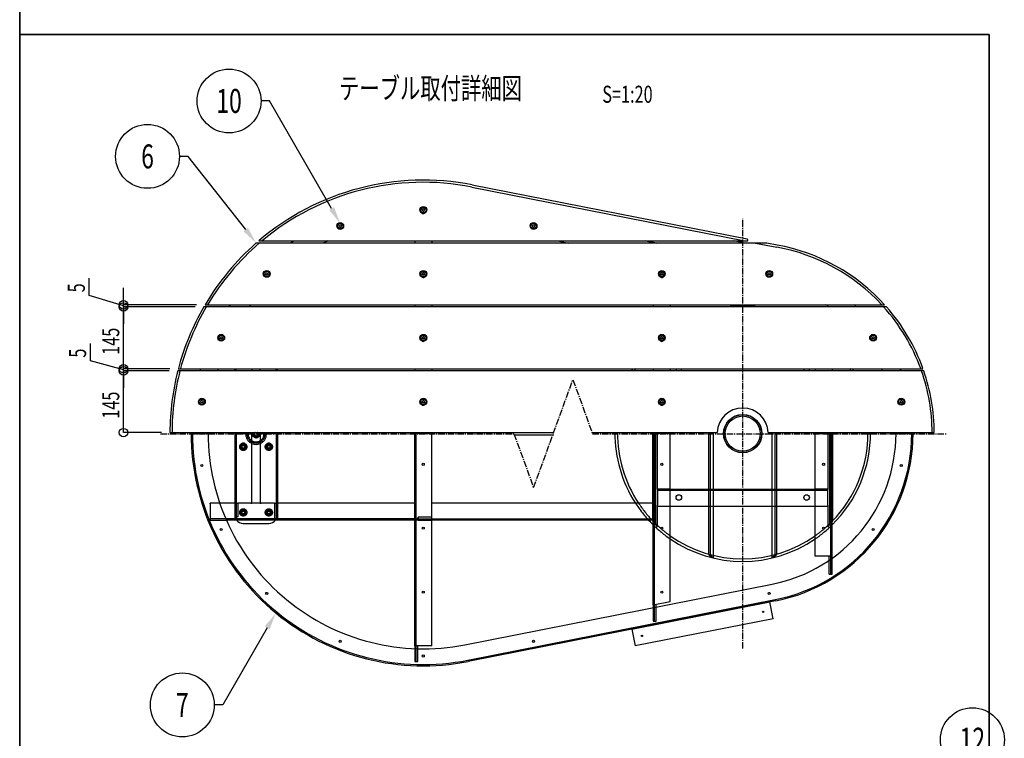
# Model space of a CAD drawing. Extents: x 0 to 420, y 0 to 297.
# Drawn here: x 189 to 305, y 128 to 213 of the extents above; entities that cross this region are included whole.
import ezdxf
from ezdxf.enums import TextEntityAlignment as Align

# ---------------------------------------------------------------- set-up
doc = ezdxf.new("R2010")
doc.units = 0
doc.linetypes.add('CENTER2', pattern=[1.125, 0.75, -0.125, 0.125, -0.125])
doc.linetypes.add('DASHED', pattern=[19.05, 12.7, -6.35])
doc.layers.get('0').update_dxf_attribs({"linetype": 'CONTINUOUS'})
for name, color, linetype in [('0___1', 7, 'CONTINUOUS'), ('HIDDEN_ISO_', 5, 'DASHED'), ('VISIBLE_ISO_', 6, 'CONTINUOUS'), ('寸法線', 4, 'CONTINUOUS'), ('寸法線___1', 4, 'CONTINUOUS'), ('非表示', 241, 'CONTINUOUS')]:
    doc.layers.add(name, color=color, linetype=linetype)
doc.styles.get("Standard").update_dxf_attribs({"font": 'txt.shx', "width": 0.7, "bigfont": 'extfont.shx'})

msp = doc.modelspace()

# ---------------------------------------------------------------- linework, layer by layer
for p, q in [((218.78, 203.12), (217.78, 203.12)), ((209.21, 196.62), (208.21, 196.62)), ((213.29, 132.24), (212.29, 132.24))]:
    msp.add_line(p, q)
at = {"color": 3, "linetype": 'CENTER2'}
for p, q in [((274.33, 138.87), (274.33, 189.28)), ((249.79, 157.74), (254.4, 170.41)), ((254.4, 170.41), (256.71, 164.07)), ((205.97, 164.07), (247.48, 164.07)), ((247.48, 164.07), (249.79, 157.74)), ((256.71, 164.07), (298.22, 164.07))]:
    msp.add_line(p, q, dxfattribs=at)
for points in [[(226.07, 190.5), (218.78, 203.12)], [(215.98, 188.02), (209.21, 196.62)], [(218.52, 141.29), (213.29, 132.24)]]:
    msp.add_lwpolyline(points)
at = {"linetype": 'CONTINUOUS'}
for centre in [(214.03, 203.12), (204.46, 196.62), (208.54, 132.24), (301.3, 128.16)]:
    msp.add_circle(centre, 3.75, dxfattribs=at)
for radius in [2.23, 2.07]:
    msp.add_circle((274.33, 164.08), radius)
for points in [[(226.36, 190.66), (227.07, 188.76), (225.78, 190.33)], [(216.24, 188.23), (217.22, 186.45), (215.72, 187.82)], [(218.23, 141.46), (219.52, 143.03), (218.81, 141.13)]]:
    msp.add_solid(points)
at = {"layer": 'HIDDEN_ISO_', "ltscale": 0.934626}
for p, q in [((216.78, 164.2), (216.78, 163.78)), ((217.63, 164.2), (217.63, 163.78)), ((217.2, 163.54), (216.78, 163.78)), ((217.63, 163.78), (217.2, 163.54))]:
    msp.add_line(p, q, dxfattribs=at)
at = {"layer": 'HIDDEN_ISO_', "ltscale": 6.603178}
for p, q in [((263.78, 153.84), (263.78, 164.2)), ((284.88, 164.2), (284.88, 153.84))]:
    msp.add_line(p, q, dxfattribs=at)
at = {"layer": 'HIDDEN_ISO_', "ltscale": 6.450622}
for p, q in [((264.09, 164.2), (264.09, 153.41)), ((284.56, 153.41), (284.56, 164.2))]:
    msp.add_line(p, q, dxfattribs=at)
at = {"layer": 'HIDDEN_ISO_', "ltscale": 6.289308}
for p, q in [((264.33, 157.58), (264.33, 164.2)), ((284.33, 164.2), (284.33, 157.58))]:
    msp.add_line(p, q, dxfattribs=at)
at = {"layer": 'HIDDEN_ISO_', "ltscale": 6.517528}
for p, q in [((270.33, 164.2), (270.33, 149.93)), ((278.33, 149.93), (278.33, 164.2))]:
    msp.add_line(p, q, dxfattribs=at)
at = {"layer": 'HIDDEN_ISO_', "ltscale": 6.551639}
for p, q in [((270.56, 149.86), (270.56, 164.2)), ((278.09, 164.2), (278.09, 149.86))]:
    msp.add_line(p, q, dxfattribs=at)
at = {"layer": 'HIDDEN_ISO_', "ltscale": 6.583924}
for p, q in [((270.88, 164.2), (270.88, 149.79)), ((277.78, 149.79), (277.78, 164.2))]:
    msp.add_line(p, q, dxfattribs=at)
at = {"layer": 'HIDDEN_ISO_', "ltscale": 6.47073}
msp.add_line((235.98, 137.33), (235.98, 164.08), dxfattribs=at)
at = {"layer": 'HIDDEN_ISO_', "ltscale": 6.652153}
for p, q in [((263.98, 142.08), (263.98, 164.08)), ((284.68, 147.58), (284.68, 164.08))]:
    msp.add_line(p, q, dxfattribs=at)
at = {"layer": 'HIDDEN_ISO_', "ltscale": 0.285604}
for p, q in [((284.68, 163.83), (284.83, 163.83)), ((235.83, 162.23), (235.98, 162.23)), ((263.83, 162.23), (263.98, 162.23)), ((284.83, 162.23), (284.68, 162.23)), ((264.33, 157.58), (264.33, 157.43)), ((284.33, 157.43), (284.33, 157.58)), ((211.83, 154.08), (211.83, 153.93))]:
    msp.add_line(p, q, dxfattribs=at)
at = {"layer": 'HIDDEN_ISO_', "ltscale": 0.349902}
for p, q in [((216.08, 162.58), (215.9, 162.58)), ((219.08, 162.58), (218.9, 162.58)), ((216.08, 154.88), (215.9, 154.88)), ((219.08, 154.88), (218.9, 154.88))]:
    msp.add_line(p, q, dxfattribs=at)
at = {"layer": 'HIDDEN_ISO_', "ltscale": 0.304096}
for p, q in [((215.9, 162.55), (216.06, 162.55)), ((216.06, 162.51), (215.9, 162.51)), ((218.9, 162.55), (219.06, 162.55)), ((219.06, 162.51), (218.9, 162.51)), ((215.9, 154.85), (216.06, 154.85)), ((216.06, 154.81), (215.9, 154.81)), ((218.9, 154.85), (219.06, 154.85)), ((219.06, 154.81), (218.9, 154.81))]:
    msp.add_line(p, q, dxfattribs=at)
at = {"layer": 'HIDDEN_ISO_', "ltscale": 0.343331}
for p, q in [((215.9, 162.54), (216.09, 162.54)), ((218.9, 162.54), (219.09, 162.54)), ((215.9, 154.84), (216.09, 154.84)), ((218.9, 154.84), (219.09, 154.84))]:
    msp.add_line(p, q, dxfattribs=at)
at = {"layer": 'HIDDEN_ISO_', "ltscale": 2.856945}
for p, q in [((265.83, 157.58), (264.33, 157.58)), ((264.33, 157.43), (265.83, 157.43)), ((284.33, 157.58), (282.83, 157.58)), ((282.83, 157.43), (284.33, 157.43)), ((264.33, 155.58), (265.83, 155.58)), ((282.83, 155.58), (284.33, 155.58))]:
    msp.add_line(p, q, dxfattribs=at)
at = {"layer": 'HIDDEN_ISO_', "ltscale": 0.598278}
for p, q in [((264.33, 157.43), (264.33, 157.23)), ((284.33, 157.23), (284.33, 157.43)), ((211.83, 154.28), (211.83, 154.08))]:
    msp.add_line(p, q, dxfattribs=at)
at = {"layer": 'HIDDEN_ISO_', "ltscale": 2.95218}
for p, q in [((264.33, 157.23), (264.33, 155.68)), ((284.33, 155.68), (284.33, 157.23)), ((211.83, 155.83), (211.83, 154.28))]:
    msp.add_line(p, q, dxfattribs=at)
at = {"layer": 'HIDDEN_ISO_', "ltscale": 0.299089}
for p, q in [((211.83, 155.83), (211.83, 155.93)), ((264.33, 155.58), (264.33, 155.68)), ((284.33, 155.68), (284.33, 155.58))]:
    msp.add_line(p, q, dxfattribs=at)
at = {"layer": 'HIDDEN_ISO_', "ltscale": 2.097856}
msp.add_line((212.93, 155.93), (211.83, 155.93), dxfattribs=at)
at = {"layer": 'HIDDEN_ISO_', "ltscale": 0.666544}
for p, q in [((214.7, 155.93), (215.05, 155.93)), ((219.35, 155.93), (219.7, 155.93)), ((215.05, 154.33), (214.7, 154.33)), ((236.23, 154.28), (236.23, 153.93)), ((284.48, 147.58), (284.83, 147.58)), ((263.83, 142.08), (264.18, 142.08)), ((235.83, 137.33), (236.18, 137.33))]:
    msp.add_line(p, q, dxfattribs=at)
at = {"layer": 'HIDDEN_ISO_', "ltscale": 5.501952}
for p, q in [((264.33, 153.3), (264.33, 155.58)), ((284.33, 155.58), (284.33, 153.3))]:
    msp.add_line(p, q, dxfattribs=at)
at = {"layer": 'HIDDEN_ISO_', "ltscale": 3.456174}
msp.add_line((213.64, 154.08), (211.83, 154.08), dxfattribs=at)
at = {"layer": 'HIDDEN_ISO_', "ltscale": 3.580499}
msp.add_line((211.83, 153.93), (213.71, 153.93), dxfattribs=at)
at = {"layer": 'HIDDEN_ISO_', "ltscale": 0.380839}
msp.add_line((219.35, 154.28), (219.35, 154.08), dxfattribs=at)
at = {"layer": 'HIDDEN_ISO_', "ltscale": 0.134582}
msp.add_line((235.98, 154.08), (236.03, 154.08), dxfattribs=at)
at = {"layer": 'HIDDEN_ISO_', "ltscale": 0.673312}
msp.add_line((236.23, 153.93), (235.98, 153.93), dxfattribs=at)
at = {"layer": 'HIDDEN_ISO_', "ltscale": 6.404497}
msp.add_line((236.03, 154.08), (263.83, 154.08), dxfattribs=at)
at = {"layer": 'HIDDEN_ISO_', "ltscale": 3.047415}
for p, q in [((237.83, 154.28), (236.23, 154.28)), ((236.23, 153.93), (237.83, 153.93))]:
    msp.add_line(p, q, dxfattribs=at)
at = {"layer": 'HIDDEN_ISO_', "ltscale": 1.166333}
for p, q in [((264.09, 153.41), (263.78, 153.84)), ((284.88, 153.84), (284.56, 153.41))]:
    msp.add_line(p, q, dxfattribs=at)
at = {"layer": 'HIDDEN_ISO_', "ltscale": 0.840763}
for p, q in [((270.88, 149.79), (270.56, 149.86)), ((278.09, 149.86), (277.78, 149.79))]:
    msp.add_line(p, q, dxfattribs=at)
at = {"layer": 'HIDDEN_ISO_', "ltscale": 3.113485}
msp.add_line((284.48, 147.58), (284.48, 149.21), dxfattribs=at)
at = {"layer": 'HIDDEN_ISO_', "ltscale": 3.580365}
msp.add_line((284.83, 147.58), (284.83, 149.46), dxfattribs=at)
at = {"layer": 'HIDDEN_ISO_', "ltscale": 6.592573}
msp.add_line((242.06, 137.49), (278.16, 144.6), dxfattribs=at)
at = {"layer": 'HIDDEN_ISO_', "ltscale": 3.01852}
msp.add_line((263.83, 143.66), (263.83, 142.08), dxfattribs=at)
at = {"layer": 'HIDDEN_ISO_', "ltscale": 3.149883}
msp.add_line((264.18, 142.08), (264.18, 143.73), dxfattribs=at)
at = {"layer": 'HIDDEN_ISO_', "ltscale": 2.894676}
msp.add_line((235.83, 138.85), (235.83, 137.33), dxfattribs=at)
at = {"layer": 'HIDDEN_ISO_', "ltscale": 2.872883}
msp.add_line((236.18, 137.33), (236.18, 138.83), dxfattribs=at)
at = {"layer": 'HIDDEN_ISO_', "ltscale": 6.459491}
for centre in [(215.7, 162.53), (218.7, 162.53), (215.7, 154.83), (218.7, 154.83)]:
    msp.add_circle(centre, 0.425, dxfattribs=at)
at = {"layer": 'HIDDEN_ISO_', "ltscale": 3.479469}
for centre in [(215.7, 162.53), (218.7, 162.53), (215.7, 154.83), (218.7, 154.83)]:
    msp.add_circle(centre, 0.291, dxfattribs=at)
at = {"layer": 'HIDDEN_ISO_', "ltscale": 2.991791}
for centre in [(215.7, 162.53), (218.7, 162.53), (215.7, 154.93), (215.7, 154.83), (218.7, 154.93), (218.7, 154.83)]:
    msp.add_circle(centre, 0.25, dxfattribs=at)
at = {"layer": 'HIDDEN_ISO_', "ltscale": 2.692601}
for centre in [(215.7, 162.53), (218.7, 162.53), (215.7, 154.83), (218.7, 154.83)]:
    msp.add_circle(centre, 0.225, dxfattribs=at)
at = {"layer": 'HIDDEN_ISO_', "ltscale": 1.98861}
for centre in [(215.7, 162.53), (218.7, 162.53), (215.7, 154.83), (218.7, 154.83)]:
    msp.add_circle(centre, 0.166, dxfattribs=at)
at = {"layer": 'HIDDEN_ISO_', "ltscale": 6.389404}
for start, end in [(171.7187, 245.6995), (171.7187, 245.6995), (294.3005, 8.2813), (294.3005, 8.2813)]:
    msp.add_arc((217.2, 164.03), 1.21, start, end, dxfattribs=at)
at = {"layer": 'HIDDEN_ISO_', "ltscale": 6.757308}
for start, end in [(170.4518, 241.7101), (298.2899, 9.5482)]:
    msp.add_arc((217.2, 164.03), 1.05, start, end, dxfattribs=at)
at = {"layer": 'HIDDEN_ISO_', "ltscale": 7.029447}
msp.add_arc((217.2, 164.03), 0.925, 169.0945, 10.9055, dxfattribs=at)
at = {"layer": 'HIDDEN_ISO_', "ltscale": 6.274149}
msp.add_arc((217.2, 164.03), 0.413, 154.9171, 25.0829, dxfattribs=at)
at = {"layer": 'HIDDEN_ISO_', "ltscale": 5.821605}
msp.add_arc((217.2, 164.03), 0.383, 152.8139, 27.1861, dxfattribs=at)
at = {"layer": 'HIDDEN_ISO_', "ltscale": 2.692601}
msp.add_arc((217.2, 164.03), 0.225, 128.9424, 51.0576, dxfattribs=at)
at = {"layer": 'HIDDEN_ISO_', "ltscale": 2.505908}
msp.add_arc((217.2, 164.03), 0.209, 123.309, 56.691, dxfattribs=at)
at = {"layer": 'HIDDEN_ISO_', "ltscale": 6.612912}
msp.add_arc((236.83, 164.08), 27.1, 180, 281.1474, dxfattribs=at)
at = {"layer": 'HIDDEN_ISO_', "ltscale": 0.847602}
for start, end in [(180, 240), (240, 300), (300, 0)]:
    msp.add_arc((217.2, 164.03), 0.425, start, end, dxfattribs=at)
at = {"layer": 'HIDDEN_ISO_', "ltscale": 0.648143}
for start, end in [(180, 240), (240, 300), (300, 0)]:
    msp.add_arc((217.2, 164.03), 0.325, start, end, dxfattribs=at)
at = {"layer": 'HIDDEN_ISO_', "ltscale": 6.608206}
msp.add_arc((274.33, 164.08), 19.85, 281.1474, 0, dxfattribs=at)
at = {"layer": 'HIDDEN_ISO_', "ltscale": 2.595072}
for centre in [(215.7, 162.63), (218.7, 162.63)]:
    msp.add_arc(centre, 0.325, 149.8982, 30.1018, dxfattribs=at)
at = {"layer": 'HIDDEN_ISO_', "ltscale": 2.376941}
for centre in [(215.7, 162.53), (218.7, 162.53), (215.7, 154.83), (218.7, 154.83)]:
    msp.add_arc(centre, 0.205, 5.5987, 354.4013, dxfattribs=at)
at = {"layer": 'HIDDEN_ISO_', "ltscale": 0.202626}
for centre in [(215.7, 162.53), (218.7, 162.53), (215.7, 154.83), (218.7, 154.83)]:
    msp.add_arc(centre, 0.205, 354.4013, 4.5877, dxfattribs=at)
at = {"layer": 'HIDDEN_ISO_', "ltscale": 0.141789}
for centre in [(215.7, 162.53), (218.7, 162.53), (215.7, 154.83), (218.7, 154.83)]:
    msp.add_arc(centre, 0.385, 358.6485, 2.4409, dxfattribs=at)
at = {"layer": 'HIDDEN_ISO_', "ltscale": 6.125667}
msp.add_arc((274.33, 164.08), 15, 212.9108, 222.5837, dxfattribs=at)
at = {"layer": 'HIDDEN_ISO_', "ltscale": 6.204266}
msp.add_arc((274.33, 164.08), 14.7, 213.6709, 223.6678, dxfattribs=at)
at = {"layer": 'HIDDEN_ISO_', "ltscale": 1.225574}
for centre, start, end in [((215.7, 154.53), 180, 216.8699), ((218.7, 154.53), 323.1301, 0)]:
    msp.add_arc(centre, 1, start, end, dxfattribs=at)
at = {"layer": 'HIDDEN_ISO_', "ltscale": 0.727532}
msp.add_arc((236.03, 154.28), 0.2, 270, 0, dxfattribs=at)
at = {"layer": 'HIDDEN_ISO_', "ltscale": 2.295429}
for start, end in [(224.4153, 229.1128), (310.8872, 315.5847)]:
    msp.add_arc((274.33, 164.08), 14.7, start, end, dxfattribs=at)
at = {"layer": 'HIDDEN_ISO_', "ltscale": 6.27514}
for start, end in [(225.573, 235.4819), (304.5181, 314.427)]:
    msp.add_arc((274.33, 164.08), 15, start, end, dxfattribs=at)
at = {"layer": 'HIDDEN_ISO_', "ltscale": 2.396384}
for start, end in [(229.7697, 234.6738), (305.3262, 310.2303)]:
    msp.add_arc((274.33, 164.08), 14.7, start, end, dxfattribs=at)
at = {"layer": 'HIDDEN_ISO_', "ltscale": 1.16387}
for centre, major_axis, start_param, end_param in [((278.24, 154.82), (-6.78, 16.05), 1.296148, 1.327042), ((270.41, 154.82), (6.78, 16.05), 4.956143, 4.987037)]:
    msp.add_ellipse(centre, major_axis=major_axis, ratio=0.817044, start_param=start_param, end_param=end_param, dxfattribs=at)
at = {"layer": 'HIDDEN_ISO_', "ltscale": 0.36277}
for points, weights in [([(216.88, 163.84), (216.88, 163.94), (216.88, 164.03)], [1.85571966561, 1.99926008129, 1.99926008129]), ([(216.88, 163.84), (216.96, 163.79), (217.04, 163.74)], [1.85571966561, 1.99926008129, 1.99926008129]), ([(217.04, 163.74), (217.11, 163.7), (217.2, 163.65)], [1.99926008129, 1.99926008129, 1.85571966561]), ([(217.2, 163.65), (217.29, 163.7), (217.36, 163.74)], [1.85571966561, 1.99926008129, 1.99926008129]), ([(217.36, 163.74), (217.44, 163.79), (217.53, 163.84)], [1.99926008129, 1.99926008129, 1.85571966561]), ([(217.53, 163.84), (217.53, 163.94), (217.53, 164.03)], [1.85571966561, 1.99926008129, 1.99926008129])]:
    msp.add_rational_spline(points, weights, degree=2, dxfattribs=at)
at = {"layer": 'HIDDEN_ISO_', "ltscale": 0.451101}
for points, knots in [([(264.09, 153.41), (264.06, 153.39), (264.02, 153.38), (263.95, 153.35), (263.91, 153.33), (263.87, 153.32)], [-0.4738186, -0.4738186, -0.4738186, -0.4738186, -0.2368975, -0.2368975, 0, 0, 0, 0]), ([(284.78, 153.32), (284.74, 153.33), (284.7, 153.35), (284.63, 153.38), (284.6, 153.39), (284.56, 153.41)], [-0.4737355, -0.4737355, -0.4737355, -0.4737355, -0.2368653, -0.2368653, 0, 0, 0, 0])]:
    msp.add_open_spline(points, degree=3, knots=knots, dxfattribs=at)
at = {"layer": 'HIDDEN_ISO_', "ltscale": 6.793001}
for points, knots in [([(264.09, 153.41), (264.11, 153.39), (264.12, 153.38), (264.16, 153.35), (264.18, 153.33), (264.2, 153.31), (264.22, 153.29), (264.25, 153.27), (264.29, 153.23), (264.31, 153.21), (264.33, 153.2)], [0.81991783, 0.81991783, 0.81991783, 0.81991783, 0.82412555, 0.82412555, 0.82977326, 0.82977326, 0.82977326, 0.83611056, 0.83611056, 0.8409949, 0.8409949, 0.8409949, 0.8409949]), ([(284.33, 153.2), (284.34, 153.21), (284.36, 153.23), (284.4, 153.27), (284.43, 153.29), (284.45, 153.31), (284.47, 153.33), (284.49, 153.35), (284.53, 153.38), (284.54, 153.39), (284.56, 153.41)], [2.30059775, 2.30059775, 2.30059775, 2.30059775, 2.30548209, 2.30548209, 2.3118194, 2.3118194, 2.3118194, 2.3174671, 2.3174671, 2.32167483, 2.32167483, 2.32167483, 2.32167483])]:
    msp.add_open_spline(points, degree=3, knots=knots, dxfattribs=at)
at = {"layer": 'HIDDEN_ISO_', "ltscale": 0.618794}
for points, knots in [([(264.12, 153.08), (264.15, 153.1), (264.19, 153.12), (264.26, 153.16), (264.29, 153.17), (264.33, 153.19)], [0, 0, 0, 0, 0.3249861, 0.3249861, 0.6498507, 0.6498507, 0.6498507, 0.6498507]), ([(284.32, 153.19), (284.36, 153.17), (284.39, 153.16), (284.46, 153.12), (284.5, 153.1), (284.53, 153.08)], [0, 0, 0, 0, 0.3244221, 0.3244221, 0.6498586, 0.6498586, 0.6498586, 0.6498586])]:
    msp.add_open_spline(points, degree=3, knots=knots, dxfattribs=at)
at = {"layer": 'HIDDEN_ISO_', "ltscale": 0.255138}
for points, weights in [([(264.33, 153.19), (264.33, 153.25), (264.33, 153.3)], [2.04354745241, 2.0465820906, 2.0495951417]), ([(284.33, 153.3), (284.32, 153.25), (284.32, 153.19)], [2.0495951417, 2.0465820906, 2.04354745241])]:
    msp.add_rational_spline(points, weights, degree=2, dxfattribs=at)
at = {"layer": 'HIDDEN_ISO_', "ltscale": 0.147727}
for points in [[(264.33, 153.19), (264.33, 153.19), (264.33, 153.19), (264.33, 153.2)], [(284.33, 153.2), (284.32, 153.19), (284.32, 153.19), (284.32, 153.19)]]:
    msp.add_open_spline(points, degree=3, dxfattribs=at)
at = {"layer": 'HIDDEN_ISO_', "ltscale": 0.03004}
for points, weights in [([(270.33, 149.93), (270.33, 149.92), (270.32, 149.92)], [1.10571574254, 1.10578908443, 1.10586226311]), ([(278.33, 149.92), (278.33, 149.92), (278.33, 149.93)], [1.10586226311, 1.10578908443, 1.10571574254])]:
    msp.add_rational_spline(points, weights, degree=2, dxfattribs=at)
at = {"layer": 'HIDDEN_ISO_', "ltscale": 1.039584}
for points, knots in [([(270.32, 149.92), (270.37, 149.86), (270.42, 149.79), (270.51, 149.67), (270.55, 149.61), (270.6, 149.55)], [0, 0, 0, 0, 0.544271, 0.544271, 1.091661, 1.091661, 1.091661, 1.091661]), ([(278.05, 149.55), (278.1, 149.61), (278.14, 149.67), (278.23, 149.79), (278.28, 149.86), (278.33, 149.92)], [0, 0, 0, 0, 0.546723, 0.546723, 1.091658, 1.091658, 1.091658, 1.091658])]:
    msp.add_open_spline(points, degree=3, knots=knots, dxfattribs=at)
at = {"layer": 'HIDDEN_ISO_', "ltscale": 0.020982}
for points in [[(270.33, 149.92), (270.33, 149.92), (270.33, 149.92), (270.32, 149.92)], [(278.33, 149.92), (278.33, 149.92), (278.33, 149.92), (278.33, 149.92)]]:
    msp.add_open_spline(points, degree=3, dxfattribs=at)
at = {"layer": 'HIDDEN_ISO_', "ltscale": 6.785041}
for points, knots in [([(270.33, 149.92), (270.34, 149.91), (270.36, 149.91), (270.4, 149.9), (270.43, 149.89), (270.45, 149.88), (270.47, 149.88), (270.49, 149.87), (270.53, 149.86), (270.54, 149.86), (270.56, 149.86)], [1.30084587, 1.30084587, 1.30084587, 1.30084587, 1.30463334, 1.30463334, 1.3094898, 1.3094898, 1.3094898, 1.31380294, 1.31380294, 1.31695363, 1.31695363, 1.31695363, 1.31695363]), ([(278.09, 149.86), (278.11, 149.86), (278.12, 149.86), (278.16, 149.87), (278.18, 149.88), (278.2, 149.88), (278.22, 149.89), (278.25, 149.9), (278.29, 149.91), (278.31, 149.91), (278.33, 149.92)], [1.82463903, 1.82463903, 1.82463903, 1.82463903, 1.82778972, 1.82778972, 1.83210285, 1.83210285, 1.83210285, 1.83695932, 1.83695932, 1.84074679, 1.84074679, 1.84074679, 1.84074679])]:
    msp.add_open_spline(points, degree=3, knots=knots, dxfattribs=at)
at = {"layer": 'HIDDEN_ISO_', "ltscale": 0.901013}
for points, knots in [([(270.85, 149.48), (270.8, 149.55), (270.75, 149.61), (270.66, 149.73), (270.61, 149.79), (270.56, 149.86)], [-0.9462005, -0.9462005, -0.9462005, -0.9462005, -0.4731053, -0.4731053, 0, 0, 0, 0]), ([(278.09, 149.86), (278.04, 149.79), (278, 149.73), (277.9, 149.61), (277.85, 149.55), (277.8, 149.48)], [-0.9462005, -0.9462005, -0.9462005, -0.9462005, -0.4730917, -0.4730917, 0, 0, 0, 0])]:
    msp.add_open_spline(points, degree=3, knots=knots, dxfattribs=at)
at = {"layer": 'HIDDEN_ISO_', "ltscale": 0.812764}
for points, weights in [([(270.88, 149.79), (270.86, 149.64), (270.85, 149.48)], [1, 1.00360927202, 1.00709137562]), ([(277.8, 149.48), (277.79, 149.64), (277.78, 149.79)], [1.00709137562, 1.00360927202, 1])]:
    msp.add_rational_spline(points, weights, degree=2, dxfattribs=at)
at = {"layer": 'VISIBLE_ISO_'}
for p, q in [((274.87, 186.9), (242.58, 193.26)), ((242.53, 193.02), (274.58, 186.7)), ((236.7, 190.33), (236.77, 190.45)), ((236.77, 190.2), (236.7, 190.33)), ((236.77, 190.45), (236.91, 190.45)), ((236.91, 190.2), (236.77, 190.2)), ((236.91, 190.45), (236.99, 190.33)), ((236.99, 190.33), (236.91, 190.2)), ((226.94, 188.45), (227.01, 188.58)), ((227.01, 188.33), (226.94, 188.45)), ((227.01, 188.58), (227.15, 188.58)), ((227.15, 188.58), (227.23, 188.45)), ((227.23, 188.45), (227.15, 188.33)), ((249.64, 188.45), (249.71, 188.58)), ((249.71, 188.33), (249.64, 188.45)), ((249.71, 188.58), (249.85, 188.58)), ((249.85, 188.58), (249.93, 188.45)), ((249.93, 188.45), (249.85, 188.33)), ((227.15, 188.33), (227.01, 188.33)), ((249.85, 188.33), (249.71, 188.33)), ((275.85, 186.45), (217.6, 186.45)), ((217.9, 186.7), (274.58, 186.7)), ((235.83, 186.7), (235.83, 186.45)), ((237.83, 186.7), (237.83, 186.45)), ((252.61, 186.7), (253.88, 186.45)), ((264.22, 186.45), (262.96, 186.7)), ((262.96, 186.7), (264.22, 186.45)), ((274.57, 186.45), (273.3, 186.7)), ((274.58, 186.7), (274.85, 186.7)), ((277.15, 186.45), (275.85, 186.45)), ((275.85, 186.45), (278.34, 185.96)), ((278.38, 186.21), (277.15, 186.45)), ((218.31, 182.83), (218.38, 182.95)), ((218.38, 182.7), (218.31, 182.83)), ((218.38, 182.95), (218.53, 182.95)), ((218.53, 182.7), (218.38, 182.7)), ((218.53, 182.95), (218.6, 182.83)), ((218.6, 182.83), (218.53, 182.7)), ((236.7, 182.83), (236.77, 182.95)), ((236.77, 182.7), (236.7, 182.83)), ((236.77, 182.95), (236.91, 182.95)), ((236.91, 182.7), (236.77, 182.7)), ((236.91, 182.95), (236.99, 182.83)), ((236.99, 182.83), (236.91, 182.7)), ((264.7, 182.83), (264.77, 182.95)), ((264.77, 182.7), (264.7, 182.83)), ((264.77, 182.95), (264.91, 182.95)), ((264.91, 182.7), (264.77, 182.7)), ((264.91, 182.95), (264.99, 182.83)), ((264.99, 182.83), (264.91, 182.7)), ((277.3, 182.83), (277.38, 182.95)), ((277.38, 182.7), (277.3, 182.83)), ((277.38, 182.95), (277.52, 182.95)), ((277.52, 182.7), (277.38, 182.7)), ((277.52, 182.95), (277.59, 182.83)), ((277.59, 182.83), (277.52, 182.7)), ((211.5, 179.2), (290.64, 179.2)), ((235.83, 179.2), (235.83, 178.95)), ((237.83, 179.2), (237.83, 178.95)), ((263.83, 179.2), (263.83, 178.95)), ((265.83, 179.2), (265.83, 178.95)), ((290.87, 178.95), (211.35, 178.95)), ((212.96, 175.33), (213.04, 175.45)), ((213.04, 175.2), (212.96, 175.33)), ((213.04, 175.45), (213.18, 175.45)), ((213.18, 175.2), (213.04, 175.2)), ((213.18, 175.45), (213.25, 175.33)), ((213.25, 175.33), (213.18, 175.2)), ((236.7, 175.33), (236.77, 175.45)), ((236.77, 175.2), (236.7, 175.33)), ((236.77, 175.45), (236.91, 175.45)), ((236.91, 175.2), (236.77, 175.2)), ((236.91, 175.45), (236.99, 175.33)), ((236.99, 175.33), (236.91, 175.2)), ((264.7, 175.33), (264.77, 175.45)), ((264.77, 175.2), (264.7, 175.33)), ((264.77, 175.45), (264.91, 175.45)), ((264.91, 175.2), (264.77, 175.2)), ((264.91, 175.45), (264.99, 175.33)), ((264.99, 175.33), (264.91, 175.2)), ((289.49, 175.33), (289.56, 175.45)), ((289.56, 175.2), (289.49, 175.33)), ((289.56, 175.45), (289.71, 175.45)), ((289.71, 175.2), (289.56, 175.2)), ((289.71, 175.45), (289.78, 175.33)), ((289.78, 175.33), (289.71, 175.2)), ((295.32, 171.45), (208.26, 171.45)), ((208.33, 171.7), (295.23, 171.7)), ((214.7, 171.45), (214.7, 171.7)), ((214.85, 171.45), (214.85, 171.7)), ((216.7, 171.7), (216.7, 171.45)), ((217.7, 171.45), (217.7, 171.7)), ((219.55, 171.45), (219.55, 171.7)), ((219.7, 171.45), (219.7, 171.7)), ((235.83, 171.7), (235.83, 171.45)), ((237.83, 171.7), (237.83, 171.45)), ((263.83, 171.7), (263.83, 171.45)), ((265.83, 171.7), (265.83, 171.45)), ((282.83, 171.7), (282.83, 171.45)), ((284.83, 171.7), (284.83, 171.45)), ((210.7, 167.83), (210.77, 167.95)), ((210.77, 167.7), (210.7, 167.83)), ((210.77, 167.95), (210.92, 167.95)), ((210.92, 167.7), (210.77, 167.7)), ((210.92, 167.95), (210.99, 167.83)), ((210.99, 167.83), (210.92, 167.7)), ((236.7, 167.83), (236.77, 167.95)), ((236.77, 167.7), (236.7, 167.83)), ((236.77, 167.95), (236.91, 167.95)), ((236.91, 167.7), (236.77, 167.7)), ((236.91, 167.95), (236.99, 167.83)), ((236.99, 167.83), (236.91, 167.7)), ((264.7, 167.83), (264.77, 167.95)), ((264.77, 167.7), (264.7, 167.83)), ((264.77, 167.95), (264.91, 167.95)), ((264.91, 167.7), (264.77, 167.7)), ((264.91, 167.95), (264.99, 167.83)), ((264.99, 167.83), (264.91, 167.7)), ((292.81, 167.83), (292.88, 167.95)), ((292.88, 167.7), (292.81, 167.83)), ((292.88, 167.95), (293.02, 167.95)), ((293.02, 167.7), (292.88, 167.7)), ((293.02, 167.95), (293.1, 167.83)), ((293.1, 167.83), (293.02, 167.7)), ((207.08, 164.2), (207.33, 164.2)), ((207.33, 164.2), (252.14, 164.2)), ((214.7, 164.08), (214.7, 164.2)), ((214.85, 164.08), (214.85, 164.2)), ((216.7, 164.2), (216.7, 164.08)), ((217.7, 164.08), (217.7, 164.2)), ((219.55, 164.08), (219.55, 164.2)), ((219.7, 164.08), (219.7, 164.2)), ((235.83, 164.2), (235.83, 164.08)), ((237.83, 164.2), (237.83, 164.08)), ((256.66, 164.2), (271.33, 164.2)), ((263.83, 164.2), (263.83, 164.08)), ((265.83, 164.2), (265.83, 164.08)), ((277.32, 164.2), (296.58, 164.2)), ((282.83, 164.2), (282.83, 164.08)), ((284.83, 164.2), (284.83, 164.08)), ((209.58, 164.08), (211.58, 164.08)), ((209.58, 164.08), (211.58, 164.08)), ((214.75, 164.08), (214.7, 164.08)), ((214.7, 164.08), (214.7, 154.08)), ((214.75, 164.08), (214.7, 164.08)), ((214.75, 164.08), (214.85, 164.08)), ((214.75, 164.08), (214.85, 164.08)), ((215.05, 164.08), (214.85, 164.08)), ((215.05, 164.08), (214.85, 164.08)), ((214.85, 164.08), (214.85, 154.08)), ((216.6, 164.08), (215.05, 164.08)), ((216.6, 164.08), (215.05, 164.08)), ((216.6, 164.08), (216.7, 164.08)), ((216.6, 164.08), (216.7, 164.08)), ((216.7, 155.93), (216.7, 164.08)), ((217.7, 164.08), (217.8, 164.08)), ((217.7, 164.08), (217.8, 164.08)), ((217.7, 164.08), (217.7, 155.93)), ((219.35, 164.08), (217.8, 164.08)), ((219.35, 164.08), (217.8, 164.08)), ((219.55, 164.08), (219.35, 164.08)), ((219.55, 164.08), (219.35, 164.08)), ((219.55, 164.08), (219.65, 164.08)), ((219.55, 164.08), (219.65, 164.08)), ((219.55, 164.08), (219.55, 154.08)), ((219.7, 164.08), (219.65, 164.08)), ((219.7, 164.08), (219.65, 164.08)), ((219.7, 164.08), (219.7, 154.08)), ((237.83, 164.08), (235.83, 164.08)), ((237.83, 164.08), (235.83, 164.08)), ((235.83, 139.18), (235.83, 164.08)), ((237.83, 139.18), (237.83, 164.08)), ((247.53, 163.95), (252.14, 163.95)), ((265.83, 164.08), (263.83, 164.08)), ((265.83, 164.08), (263.83, 164.08)), ((263.83, 143.94), (263.83, 164.08)), ((265.83, 144.33), (265.83, 164.08)), ((284.83, 164.08), (282.83, 164.08)), ((284.83, 164.08), (282.83, 164.08)), ((282.83, 149.68), (282.83, 164.08)), ((284.83, 149.68), (284.83, 164.08)), ((292.33, 164.08), (294.33, 164.08)), ((292.33, 164.08), (294.33, 164.08)), ((216.06, 162.55), (216.09, 162.55)), ((216.09, 162.51), (216.06, 162.51)), ((219.06, 162.55), (219.09, 162.55)), ((219.09, 162.51), (219.06, 162.51)), ((265.83, 157.53), (265.83, 157.58)), ((265.83, 157.58), (282.83, 157.58)), ((265.83, 157.43), (282.83, 157.43)), ((282.83, 157.58), (282.83, 157.53)), ((214.7, 155.93), (212.93, 155.93)), ((215.05, 155.93), (215.05, 154.33)), ((216.6, 155.93), (215.05, 155.93)), ((216.6, 155.93), (216.7, 155.93)), ((217.7, 155.93), (216.7, 155.93)), ((217.7, 155.93), (217.8, 155.93)), ((219.35, 155.93), (217.8, 155.93)), ((219.35, 155.93), (219.35, 154.28)), ((235.83, 155.93), (219.7, 155.93)), ((237.83, 153.93), (237.83, 155.93)), ((263.83, 155.93), (237.83, 155.93)), ((263.83, 153.93), (263.83, 155.93)), ((265.83, 155.58), (282.83, 155.58)), ((213.83, 154.08), (213.64, 154.08)), ((213.71, 153.93), (213.83, 153.93)), ((213.83, 154.08), (213.83, 153.98)), ((214.7, 154.08), (213.83, 154.08)), ((213.83, 153.93), (213.83, 153.98)), ((235.83, 153.93), (213.83, 153.93)), ((214.7, 154.08), (214.75, 154.08)), ((214.85, 154.08), (214.75, 154.08)), ((219.55, 154.08), (214.85, 154.08)), ((216.06, 154.85), (216.09, 154.85)), ((216.09, 154.81), (216.06, 154.81)), ((219.06, 154.85), (219.09, 154.85)), ((219.09, 154.81), (219.06, 154.81)), ((219.65, 154.08), (219.55, 154.08)), ((219.65, 154.08), (219.7, 154.08)), ((235.83, 154.08), (219.7, 154.08)), ((235.83, 153.93), (235.83, 153.98)), ((263.83, 153.93), (237.83, 153.93)), ((215.7, 153.53), (218.7, 153.53)), ((284.83, 149.68), (282.83, 149.68)), ((284.48, 149.21), (284.48, 149.68)), ((284.83, 149.46), (284.83, 149.68)), ((241.71, 139.3), (277.81, 146.42)), ((278.19, 144.45), (242.09, 137.34)), ((261.33, 141.13), (277.51, 144.32)), ((265.83, 144.33), (263.83, 143.94)), ((263.83, 143.94), (263.83, 143.66)), ((264.18, 143.73), (264.18, 144.01)), ((277.9, 142.36), (277.51, 144.32)), ((277.9, 142.36), (261.71, 139.17)), ((261.33, 141.13), (261.71, 139.17)), ((237.83, 139.18), (235.83, 139.18)), ((235.83, 139.18), (235.83, 138.85)), ((236.18, 138.83), (236.18, 139.18))]:
    msp.add_line(p, q, dxfattribs=at)
for centre, radius in [((236.84, 190.33), 0.4), ((236.84, 190.33), 0.313), ((227.08, 188.45), 0.4), ((227.08, 188.45), 0.313), ((249.78, 188.45), 0.4), ((249.78, 188.45), 0.313), ((218.45, 182.83), 0.4), ((218.45, 182.83), 0.313), ((236.84, 182.83), 0.4), ((236.84, 182.83), 0.313), ((264.84, 182.83), 0.4), ((264.84, 182.83), 0.313), ((277.45, 182.83), 0.4), ((277.45, 182.83), 0.313), ((213.11, 175.33), 0.4), ((236.84, 175.33), 0.4), ((264.84, 175.33), 0.4), ((289.64, 175.33), 0.4), ((213.11, 175.33), 0.313), ((236.84, 175.33), 0.313), ((264.84, 175.33), 0.313), ((289.64, 175.33), 0.313), ((210.84, 167.83), 0.4), ((210.84, 167.83), 0.313), ((236.84, 167.83), 0.4), ((236.84, 167.83), 0.313), ((264.84, 167.83), 0.4), ((264.84, 167.83), 0.313), ((292.95, 167.83), 0.4), ((292.95, 167.83), 0.313), ((274.33, 164.08), 2.25), ((215.7, 162.53), 0.2), ((215.7, 162.53), 0.2), ((215.7, 162.53), 0.162), ((218.7, 162.53), 0.2), ((218.7, 162.53), 0.2), ((218.7, 162.53), 0.162), ((210.84, 160.33), 0.123), ((236.83, 160.48), 0.123), ((264.83, 160.48), 0.123), ((283.83, 160.48), 0.123), ((292.95, 160.33), 0.123), ((266.83, 156.58), 0.325), ((281.83, 156.58), 0.325), ((215.7, 154.83), 0.2), ((215.7, 154.83), 0.2), ((215.7, 154.83), 0.162), ((218.7, 154.83), 0.2), ((218.7, 154.83), 0.2), ((218.7, 154.83), 0.162), ((213.11, 152.83), 0.123), ((236.83, 152.98), 0.123), ((264.83, 152.98), 0.123), ((283.83, 152.98), 0.123), ((289.64, 152.83), 0.123), ((218.45, 145.33), 0.123), ((236.83, 145.48), 0.123), ((264.83, 145.48), 0.123), ((277.45, 145.33), 0.123), ((276.73, 143.15), 0.075), ((262.5, 140.34), 0.075), ((227.08, 139.7), 0.123), ((249.78, 139.7), 0.123), ((236.83, 137.98), 0.123)]:
    msp.add_circle(centre, radius, dxfattribs=at)
for centre, radius, start, end in [((236.83, 164.08), 29.75, 78.8495, 130.4913), ((236.83, 164.08), 29.5, 78.8495, 129.9193), ((236.83, 190.18), 0.275, 222.072, 306.0834), ((236.83, 190.18), 0.275, 69.0793, 102.7087), ((236.83, 164.08), 29.75, 131.2273, 149.4425), ((236.83, 164.08), 29.5, 130.6701, 149.1554), ((236.83, 164.08), 27.25, 123.873, 124.8048), ((236.83, 164.08), 25.25, 116.3577, 117.608), ((274.85, 186.8), 0.1, 270, 78.8495), ((274.33, 164.08), 22.5, 42.2388, 79.6111), ((274.33, 164.08), 22.25, 42.8261, 79.6154), ((236.83, 182.68), 0.275, 69.0793, 102.7087), ((264.83, 182.68), 0.275, 69.0793, 102.7087), ((236.83, 182.68), 0.275, 222.072, 306.0834), ((264.83, 182.68), 0.275, 222.072, 306.0834), ((236.83, 164.08), 27.25, 146.2861, 146.9158), ((236.83, 164.08), 25.25, 143.201, 143.9062), ((274.33, 164.08), 18, 55.7296, 57.1695), ((274.33, 164.08), 20, 48.0518, 49.1347), ((236.83, 164.08), 29.75, 150, 165.1492), ((236.83, 164.08), 29.5, 149.7193, 165.0204), ((274.33, 164.08), 15, 82.598, 97.402), ((274.33, 164.08), 22.25, 20.0413, 41.9544), ((274.33, 164.08), 22.5, 19.8092, 41.3847), ((236.83, 175.18), 0.275, 222.072, 306.0834), ((236.83, 175.18), 0.275, 69.0793, 102.7087), ((264.83, 175.18), 0.275, 222.072, 306.0834), ((264.83, 175.18), 0.275, 69.0793, 102.7087), ((236.83, 164.08), 29.75, 165.6468, 179.7593), ((236.83, 164.08), 29.5, 165.5225, 179.7572), ((236.83, 164.08), 27.25, 163.7507, 164.2975), ((236.83, 164.08), 25.25, 162.4234, 163.0175), ((274.33, 164.08), 15, 149.4471, 150.5498), ((274.33, 164.08), 14.7, 148.7544, 149.8874), ((266.83, 171.58), 0.325, 157.3801, 202.6199), ((266.83, 171.58), 0.325, 337.3801, 22.6199), ((281.83, 171.58), 0.325, 157.3801, 202.6199), ((281.83, 171.58), 0.325, 337.3801, 22.6199), ((274.33, 164.08), 14.7, 30.1126, 31.2456), ((274.33, 164.08), 15, 29.4502, 30.5529), ((274.33, 164.08), 18, 24.1874, 25.0628), ((274.33, 164.08), 20, 21.6385, 22.4111), ((274.33, 164.08), 22.25, 0.3219, 19.3575), ((274.33, 164.08), 22.5, 0.3183, 19.134), ((236.83, 167.68), 0.275, 69.0793, 102.7087), ((264.83, 167.68), 0.275, 69.0793, 102.7087), ((236.83, 167.68), 0.275, 222.072, 306.0834), ((264.83, 167.68), 0.275, 222.072, 306.0834), ((274.33, 164.08), 3, 2.388, 177.612), ((236.83, 164.08), 27.25, 179.7372, 180), ((236.83, 164.08), 25.25, 179.7164, 180), ((217.2, 164.03), 0.25, 135.573, 44.427), ((217.2, 164.03), 0.2, 118.955, 61.045), ((274.33, 164.08), 15, 179.5225, 212.9108), ((274.33, 164.08), 14.7, 179.5128, 213.6709), ((274.33, 164.08), 15, 314.427, 0.4775), ((274.33, 164.08), 14.7, 315.5847, 0.4872), ((274.33, 164.08), 18, 0, 0.3979), ((274.33, 164.08), 20, 0, 0.3581), ((236.83, 164.08), 27.25, 180, 281.1474), ((236.83, 164.08), 25.25, 180, 281.1474), ((217.2, 164.03), 1.05, 241.7101, 298.2899), ((274.33, 164.08), 18, 281.1474, 0), ((274.33, 164.08), 20, 281.1474, 0), ((215.7, 162.53), 0.385, 2.9777, 357.0223), ((215.7, 162.53), 0.325, 150, 210), ((215.7, 162.63), 0.325, 30.1018, 149.8982), ((215.7, 162.53), 0.325, 90, 150), ((215.7, 162.53), 0.325, 210, 270), ((215.7, 162.53), 0.325, 30, 90), ((215.7, 162.53), 0.325, 270, 330), ((215.7, 162.53), 0.325, 330, 30), ((215.7, 162.53), 0.385, 357.0223, 358.6485), ((217.2, 164.03), 1.21, 245.6995, 294.3005), ((217.2, 164.03), 1.21, 245.6995, 294.3005), ((218.7, 162.53), 0.385, 2.9777, 357.0223), ((218.7, 162.53), 0.325, 150, 210), ((218.7, 162.63), 0.325, 30.1018, 149.8982), ((218.7, 162.53), 0.325, 90, 150), ((218.7, 162.53), 0.325, 210, 270), ((218.7, 162.53), 0.325, 30, 90), ((218.7, 162.53), 0.325, 270, 330), ((218.7, 162.53), 0.325, 330, 30), ((218.7, 162.53), 0.385, 357.0223, 358.6485), ((215.7, 154.83), 0.385, 2.9777, 357.0223), ((215.7, 154.83), 0.325, 150, 210), ((215.7, 154.83), 0.325, 90, 150), ((215.7, 154.83), 0.325, 30, 90), ((215.7, 154.83), 0.325, 330, 30), ((218.7, 154.83), 0.385, 2.9777, 357.0223), ((218.7, 154.83), 0.325, 150, 210), ((218.7, 154.83), 0.325, 90, 150), ((218.7, 154.83), 0.325, 30, 90), ((218.7, 154.83), 0.325, 330, 30), ((215.05, 154.13), 0.2, 90, 180), ((215.7, 154.53), 1, 216.8699, 270), ((215.7, 154.83), 0.325, 210, 270), ((215.7, 154.83), 0.325, 270, 330), ((215.7, 154.83), 0.385, 357.0223, 358.6485), ((218.7, 154.83), 0.325, 210, 270), ((218.7, 154.83), 0.325, 270, 330), ((218.7, 154.53), 1, 270, 323.1301), ((218.7, 154.83), 0.385, 357.0223, 358.6485), ((274.33, 164.08), 15, 222.5837, 225.573), ((274.33, 164.08), 14.7, 223.6678, 224.4153), ((274.33, 164.08), 14.7, 229.1128, 229.7697), ((274.33, 164.08), 14.7, 310.2303, 310.8872), ((274.33, 164.08), 14.7, 234.6738, 305.3262), ((274.33, 164.08), 15, 235.4819, 304.5181)]:
    msp.add_arc(centre, radius, start, end, dxfattribs=at)
for points, weights in [([(217.6, 186.45), (217.41, 186.45), (217.22, 186.45)], [1, 1.0001187457, 1.00019604776]), ([(217.51, 186.7), (217.7, 186.7), (217.9, 186.7)], [1.00020175857, 1.00012223853, 1]), ([(211.21, 179.2), (211.35, 179.2), (211.5, 179.2)], [1.00011646626, 1.00007027252, 1]), ([(290.64, 179.2), (290.81, 179.2), (290.98, 179.2)], [1, 1.00016429463, 1.00027112333]), ([(211.35, 178.95), (211.21, 178.95), (211.06, 178.95)], [1, 1.00006949048, 1.0001151773]), ([(291.21, 178.95), (291.04, 178.95), (290.87, 178.95)], [1.00026422717, 1.00016007517, 1]), ([(208.26, 171.45), (208.13, 171.45), (208, 171.45)], [1, 1.00005570076, 1.00009242282]), ([(208.07, 171.7), (208.2, 171.7), (208.33, 171.7)], [1.00009283489, 1.00005595021, 1]), ([(295.23, 171.7), (295.36, 171.7), (295.49, 171.7)], [1, 1.00010274164, 1.00017017569]), ([(295.58, 171.45), (295.45, 171.45), (295.32, 171.45)], [1.00016879533, 1.00010190312, 1]), ([(296.58, 164.2), (296.7, 164.2), (296.83, 164.2)], [1, 1.00009112592, 1.00015104179]), ([(215.33, 162.53), (215.38, 162.61), (215.42, 162.69)], [1, 1.0379548493, 1]), ([(215.42, 162.36), (215.38, 162.44), (215.33, 162.53)], [1, 1.0379548493, 1]), ([(215.42, 162.69), (215.46, 162.76), (215.51, 162.85)], [1, 1.0379548493, 1]), ([(215.51, 162.2), (215.46, 162.29), (215.42, 162.36)], [1, 1.0379548493, 1]), ([(215.51, 162.85), (215.61, 162.85), (215.7, 162.85)], [1, 1.0379548493, 1]), ([(215.7, 162.2), (215.61, 162.2), (215.51, 162.2)], [1, 1.0379548493, 1]), ([(215.7, 162.85), (215.79, 162.85), (215.89, 162.85)], [1, 1.0379548493, 1]), ([(215.89, 162.2), (215.79, 162.2), (215.7, 162.2)], [1, 1.0379548493, 1]), ([(215.89, 162.85), (215.94, 162.76), (215.98, 162.69)], [1, 1.0379548493, 1]), ([(215.98, 162.36), (215.94, 162.29), (215.89, 162.2)], [1, 1.0379548493, 1]), ([(215.98, 162.69), (216.03, 162.61), (216.08, 162.53)], [1, 1.0379548493, 1]), ([(216.08, 162.53), (216.03, 162.44), (215.98, 162.36)], [1, 1.0379548493, 1]), ([(218.33, 162.53), (218.38, 162.61), (218.42, 162.69)], [1, 1.0379548493, 1]), ([(218.42, 162.36), (218.38, 162.44), (218.33, 162.53)], [1, 1.0379548493, 1]), ([(218.42, 162.69), (218.46, 162.76), (218.51, 162.85)], [1, 1.0379548493, 1]), ([(218.51, 162.2), (218.46, 162.29), (218.42, 162.36)], [1, 1.0379548493, 1]), ([(218.51, 162.85), (218.61, 162.85), (218.7, 162.85)], [1, 1.0379548493, 1]), ([(218.7, 162.2), (218.61, 162.2), (218.51, 162.2)], [1, 1.0379548493, 1]), ([(218.7, 162.85), (218.79, 162.85), (218.89, 162.85)], [1, 1.0379548493, 1]), ([(218.89, 162.2), (218.79, 162.2), (218.7, 162.2)], [1, 1.0379548493, 1]), ([(218.89, 162.85), (218.94, 162.76), (218.98, 162.69)], [1, 1.0379548493, 1]), ([(218.98, 162.36), (218.94, 162.29), (218.89, 162.2)], [1, 1.0379548493, 1]), ([(218.98, 162.69), (219.03, 162.61), (219.08, 162.53)], [1, 1.0379548493, 1]), ([(219.08, 162.53), (219.03, 162.44), (218.98, 162.36)], [1, 1.0379548493, 1]), ([(215.33, 154.83), (215.38, 154.91), (215.42, 154.99)], [1, 1.0379548493, 1]), ([(215.42, 154.99), (215.46, 155.06), (215.51, 155.15)], [1, 1.0379548493, 1]), ([(215.51, 155.15), (215.61, 155.15), (215.7, 155.15)], [1, 1.0379548493, 1]), ([(215.7, 155.15), (215.79, 155.15), (215.89, 155.15)], [1, 1.0379548493, 1]), ([(215.89, 155.15), (215.94, 155.06), (215.98, 154.99)], [1, 1.0379548493, 1]), ([(215.98, 154.99), (216.03, 154.91), (216.08, 154.83)], [1, 1.0379548493, 1]), ([(218.33, 154.83), (218.38, 154.91), (218.42, 154.99)], [1, 1.0379548493, 1]), ([(218.42, 154.99), (218.46, 155.06), (218.51, 155.15)], [1, 1.0379548493, 1]), ([(218.51, 155.15), (218.61, 155.15), (218.7, 155.15)], [1, 1.0379548493, 1]), ([(218.7, 155.15), (218.79, 155.15), (218.89, 155.15)], [1, 1.0379548493, 1]), ([(218.89, 155.15), (218.94, 155.06), (218.98, 154.99)], [1, 1.0379548493, 1]), ([(218.98, 154.99), (219.03, 154.91), (219.08, 154.83)], [1, 1.0379548493, 1]), ([(215.42, 154.66), (215.38, 154.74), (215.33, 154.83)], [1, 1.0379548493, 1]), ([(215.51, 154.5), (215.46, 154.59), (215.42, 154.66)], [1, 1.0379548493, 1]), ([(215.7, 154.5), (215.61, 154.5), (215.51, 154.5)], [1, 1.0379548493, 1]), ([(215.89, 154.5), (215.79, 154.5), (215.7, 154.5)], [1, 1.0379548493, 1]), ([(215.98, 154.66), (215.94, 154.59), (215.89, 154.5)], [1, 1.0379548493, 1]), ([(216.08, 154.83), (216.03, 154.74), (215.98, 154.66)], [1, 1.0379548493, 1]), ([(218.42, 154.66), (218.38, 154.74), (218.33, 154.83)], [1, 1.0379548493, 1]), ([(218.51, 154.5), (218.46, 154.59), (218.42, 154.66)], [1, 1.0379548493, 1]), ([(218.7, 154.5), (218.61, 154.5), (218.51, 154.5)], [1, 1.0379548493, 1]), ([(218.89, 154.5), (218.79, 154.5), (218.7, 154.5)], [1, 1.0379548493, 1]), ([(218.98, 154.66), (218.94, 154.59), (218.89, 154.5)], [1, 1.0379548493, 1]), ([(219.08, 154.83), (219.03, 154.74), (218.98, 154.66)], [1, 1.0379548493, 1])]:
    msp.add_rational_spline(points, weights, degree=2, dxfattribs=at)
at = {"layer": '寸法線'}
for p, q in [((197.6, 180.28), (197.6, 182.31)), ((201.64, 179.2), (201.64, 181.2)), ((201.64, 179.08), (197.6, 180.28)), ((210.21, 179.2), (201.64, 179.2)), ((201.64, 178.95), (201.64, 179.2)), ((201.64, 178.95), (201.64, 179.2)), ((210.06, 178.95), (201.64, 178.95)), ((201.64, 171.7), (201.64, 178.95)), ((210.06, 178.95), (201.64, 178.95)), ((201.64, 178.95), (201.64, 176.95)), ((197.75, 172.61), (197.75, 174.65)), ((201.64, 171.7), (201.64, 173.7)), ((201.64, 171.58), (197.75, 172.61)), ((207.07, 171.7), (201.64, 171.7)), ((201.64, 171.45), (201.64, 171.7)), ((201.64, 171.45), (201.64, 171.7)), ((207.07, 171.7), (201.64, 171.7)), ((207, 171.45), (201.64, 171.45)), ((201.64, 164.2), (201.64, 171.45)), ((207, 171.45), (201.64, 171.45)), ((201.64, 171.45), (201.64, 169.45)), ((206.08, 164.2), (201.64, 164.2))]:
    msp.add_line(p, q, dxfattribs=at)
at = {"layer": '寸法線', "linetype": 'BYBLOCK'}
for centre in [(201.64, 179.2), (201.64, 178.95), (201.64, 178.95), (201.64, 171.7), (201.64, 171.7), (201.64, 171.45), (201.64, 171.45), (201.64, 164.2)]:
    msp.add_circle(centre, 0.5, dxfattribs=at)
at = {"layer": '非表示'}
for p, q in [((189.45, 287), (189.45, 10)), ((189.45, 210.94), (303.26, 210.94)), ((189.45, 65.72), (189.45, 210.94)), ((303.26, 210.94), (303.26, 65.72))]:
    msp.add_line(p, q, dxfattribs=at)
at = {"layer": '非表示', "linetype": 'CONTINUOUS'}
for p, q in [((189.45, 10), (189.45, 287)), ((303.26, 210.94), (189.45, 210.94)), ((189.45, 210.94), (189.45, 65.72)), ((303.26, 65.72), (303.26, 210.94))]:
    msp.add_line(p, q, dxfattribs=at)

# ---------------------------------------------------------------- texts
at = {"layer": '0___1', "color": 243, "width": 0.7}
msp.add_text('%%Uテーブル取付詳細図', height=2.5, dxfattribs=at).set_placement((226.93, 203.36))
at = {"layer": '0___1', "color": 4, "width": 0.7}
msp.add_text('S=1:20', height=2, dxfattribs=at).set_placement((257.85, 202.91))
at = {"layer": '0___1', "linetype": 'CONTINUOUS', "width": 0.7}
for s, height, p in [('10', 2.812, (214.03, 201.72)), ('6', 2.81, (204.46, 195.21)), ('7', 2.81, (208.54, 130.83)), ('12', 2.812, (301.3, 126.75))]:
    msp.add_text(s, height=height, dxfattribs=at).set_placement(p, align=Align.CENTER)
at = {"layer": '寸法線___1', "width": 0.7}
for s, p in [('5', (197.1, 180.66)), ('145', (201.14, 173.33)), ('5', (197.25, 173)), ('145', (201.14, 165.83))]:
    msp.add_text(s, height=2, rotation=90, dxfattribs=at).set_placement(p)

doc.saveas('drawing.dxf')
